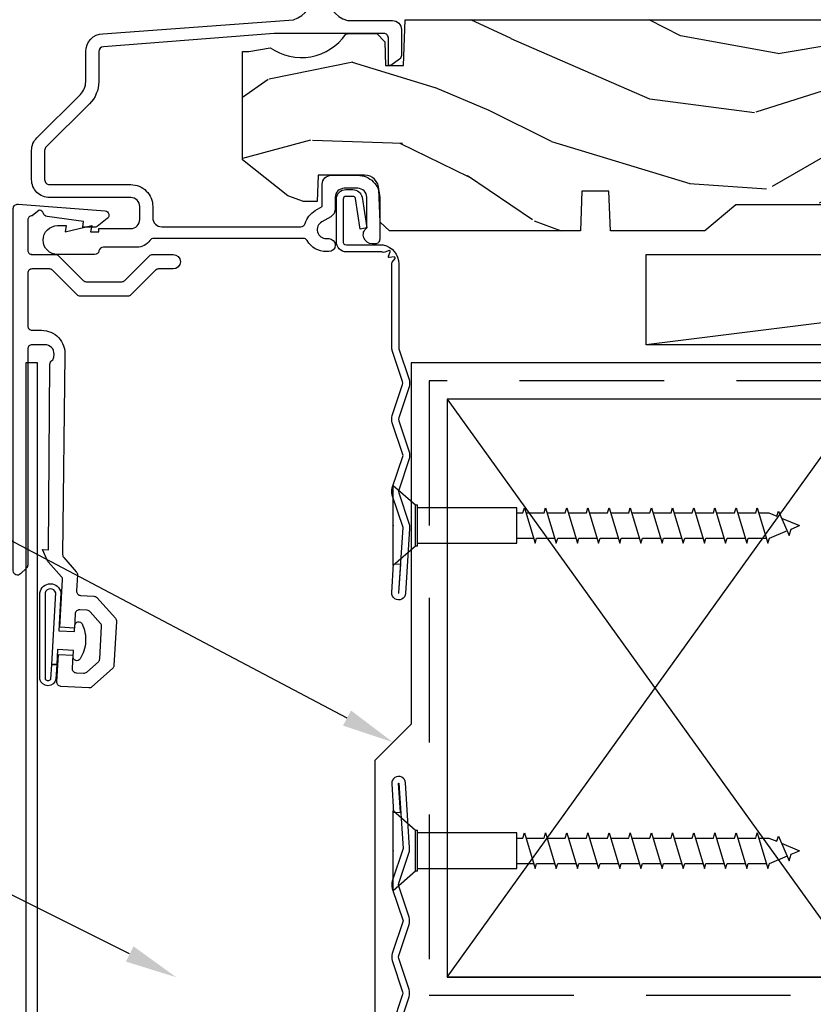
# Model space of a CAD drawing. Units: inches. Extents: x 5 to 16.8, y 2.1 to 34.2.
# Drawn here: x 8 to 10.7, y 17.9 to 21.3 of the extents above; entities that cross this region are included whole.
import ezdxf
from ezdxf import colors
from ezdxf.entities.mleader import LeaderData, LeaderLine
from ezdxf.math import Vec2, Vec3

# ---------------------------------------------------------------- set-up
doc = ezdxf.new("R2010")
doc.units = ezdxf.units.IN
doc.header["$MEASUREMENT"] = 0
doc.linetypes.add('DASHED', pattern=[0.75, 0.5, -0.25])
for name, color, linetype in [('ZP-ANNO-DIMS', 2, 'Continuous'), ('ZP-DETL-FSNR', 50, 'Continuous'), ('ZP-DETL-SEAL', 4, 'Continuous'), ('ZP-DETL-TAPE', 3, 'Continuous'), ('ZP-DETL-WALL', 155, 'Continuous'), ('ZP-DETL-WEBR', 240, 'DASHED'), ('ZP-SECT-ACCS', 165, 'Continuous'), ('ZP-SECT-ALUM', 63, 'Continuous'), ('ZP-SECT-WDHA', 11, 'Continuous'), ('ZP-SECT-WOOD', 104, 'Continuous')]:
    doc.layers.add(name, color=color, linetype=linetype)
doc.layers.add('ZP-ANNO-NPLT', color=7, linetype='Continuous', plot=False)
doc.styles.get("Standard").update_dxf_attribs({"font": 'arial.ttf'})

# ---------------------------------------------------------------- blocks, each defined once
blk = doc.blocks.new('WIS- 1-2in Bold CM Foam')
at = {"layer": 'ZP-ANNO-NPLT'}
blk.add_point((0, 0), dxfattribs=at)
blk = doc.blocks.new('(76B8)1aaf')
at = {"layer": 'ZP-ANNO-NPLT'}
blk.add_point((0, 0), dxfattribs=at)
at = {"layer": 'ZP-DETL-SEAL'}
blk.add_lwpolyline([(0.1867, 1.3392, 0.127868), (0.1674, 1.3991, 0.773257), (0.1436, 1.3914), (0.1449, 1.3693), (0.09, 1.3662), (0.087, 1.4178), (0.0695, 1.4178), (0.0837, 1.1699, -0.716469), (0.0467, 1.1699), (0.0467, 1.4694, -0.469544), (0.0665, 1.4694), (0.0695, 1.4178), (0.087, 1.4178), (0.084, 1.4694, 0.810236), (0.0287, 1.4694), (0.0287, 1.1699, 0.855313), (0.1013, 1.1699), (0.0937, 1.3013), (0.1486, 1.3045), (0.1499, 1.2824, 0.773257), (0.1744, 1.2775, 0.127868)], format="xyb", close=True, dxfattribs=at)
at = {"layer": 'ZP-SECT-ALUM'}
blk.add_lwpolyline([(0.0015, 0.05, -0.414214), (-0.0135, 0.065), (-0.0135, 0.247, -0.414214), (0.0015, 0.262), (0.0345, 0.262, 0.431152), (0.1153, 0.3477), (0.1073, 1.0376, -0.198912), (0.1111, 1.0484), (0.1546, 1.0972, 0.198912), (0.1584, 1.1081), (0.1552, 1.1635, -0.414214), (0.1693, 1.1793), (0.2157, 1.182, 0.198912), (0.2261, 1.187), (0.2896, 1.2582, 0.198912), (0.2933, 1.2691), (0.2846, 1.4218, 0.198912), (0.2796, 1.4322), (0.2083, 1.4957, 0.198912), (0.1974, 1.4995), (0.1011, 1.4939, 0.414214), (0.087, 1.4781), (0.0925, 1.3832), (0.1424, 1.3861), (0.1398, 1.431, -0.414214), (0.1539, 1.4469), (0.1796, 1.4483, -0.198912), (0.1905, 1.4446), (0.2308, 1.4086, -0.198912), (0.2358, 1.3983), (0.2422, 1.2869, -0.198912), (0.2385, 1.276), (0.2025, 1.2357, -0.198912), (0.1922, 1.2307), (0.1664, 1.2292, -0.414214), (0.1506, 1.2433), (0.1478, 1.2923), (0.0979, 1.2894), (0.1073, 1.1259, -0.198912), (0.1035, 1.115), (0.0575, 1.0634, 0.080612), (0.0549, 1.0594), (0.0382, 1.0205), (0.0582, 1.0217), (0.0635, 0.3787, 0.236068), (0.0702, 0.3671, -0.236068), (0.0768, 0.3555), (0.0774, 0.3448, -0.431152), (0.0465, 0.312), (0.0015, 0.312, -0.414214), (-0.0135, 0.327), (-0.0135, 1.074, 0.198912), (-0.0179, 1.0846), (-0.0379, 1.1046, 0.668179), (-0.0635, 1.094), (-0.0635, -0.159, 0.455271), (-0.0465, -0.1739), (0.2545, -0.151, 0.664836), (0.2616, -0.1243), (0.2266, -0.0973, 0.165625), (0.2175, -0.0942), (0.1767, -0.0942), (0.1795, -0.114), (0.0532, -0.1316, 0.294744), (0.0409, -0.1422, -0.332674), (0.0265, -0.153), (0.0015, -0.1339, -0.414214), (-0.0135, -0.1189), (-0.0135, -0.015, -0.414214), (0.0015, 0), (0.0823, 0, 0.198912), (0.0929, 0.0044), (0.1781, 0.0896, -0.198912), (0.1887, 0.094), (0.3123, 0.094, -0.198912), (0.3229, 0.0896), (0.4081, 0.0044, 0.198912), (0.4187, 0), (0.4895, 0, 1), (0.4895, 0.05), (0.4394, 0.05, -0.198912), (0.4288, 0.0544), (0.3436, 0.1396, 0.198912), (0.333, 0.144), (0.168, 0.144, 0.198912), (0.1574, 0.1396), (0.0722, 0.0544, -0.198912), (0.0616, 0.05)], format="xyb", close=True, dxfattribs=at)
blk = doc.blocks.new('#8 x 1.875 SMS')
at = {"layer": 'ZP-ANNO-NPLT'}
blk.add_point((0, 0), dxfattribs=at)
at = {"layer": 'ZP-DETL-FSNR'}
for p, q in [((-0.185, 0), (0.185, 0)), ((-0.0948, -0.1038), (-0.185, 0)), ((0.185, 0), (0.0948, -0.1038)), ((-0.0948, -0.1038), (0.0948, -0.1038)), ((-0.0948, -0.1128), (-0.0948, -0.1038)), ((-0.0948, -0.1128), (0.0948, -0.1128)), ((-0.082, -0.1128), (0.082, -0.1128)), ((-0.082, -0.1128), (-0.082, -0.5702)), ((0.082, -0.5702), (0.082, -0.1128)), ((0.0948, -0.1038), (0.0948, -0.1128)), ((-0.082, -0.5702), (0.082, -0.5702)), ((-0.0586, -0.5702), (-0.0586, -0.6478)), ((0.0586, -0.5702), (0.0586, -0.599)), ((0.082, -0.606), (-0.082, -0.6548)), ((0.0586, -0.599), (0.082, -0.606)), ((0.0586, -0.6129), (0.0586, -0.6966)), ((-0.082, -0.6548), (-0.0586, -0.6617)), ((-0.0586, -0.6617), (-0.0586, -0.7454)), ((0.082, -0.7036), (-0.082, -0.7524)), ((0.0586, -0.6966), (0.082, -0.7036)), ((0.0586, -0.7105), (0.0586, -0.7942)), ((-0.082, -0.7524), (-0.0586, -0.7594)), ((-0.0586, -0.7594), (-0.0586, -0.843)), ((0.082, -0.8012), (-0.082, -0.85)), ((0.0586, -0.7942), (0.082, -0.8012)), ((0.0586, -0.8082), (0.0586, -0.8918)), ((-0.082, -0.85), (-0.0586, -0.857)), ((-0.0586, -0.857), (-0.0586, -0.9406)), ((0.082, -0.8988), (-0.082, -0.9476)), ((0.0586, -0.8918), (0.082, -0.8988)), ((0.0586, -0.9058), (0.0586, -0.9895)), ((-0.082, -0.9476), (-0.0586, -0.9546)), ((0.082, -0.9964), (-0.082, -1.0452)), ((-0.0586, -0.9546), (-0.0586, -1.0383)), ((0.0586, -0.9895), (0.082, -0.9964)), ((0.0586, -1.0034), (0.0586, -1.0871)), ((-0.082, -1.0452), (-0.0586, -1.0522)), ((-0.0586, -1.0522), (-0.0586, -1.1359)), ((0.0586, -1.0871), (0.082, -1.094)), ((0.082, -1.094), (-0.082, -1.1429)), ((0.0586, -1.101), (0.0586, -1.1847)), ((-0.082, -1.1429), (-0.0586, -1.1498)), ((-0.0586, -1.1498), (-0.0586, -1.2335)), ((0.082, -1.1917), (-0.082, -1.2405)), ((0.0586, -1.1847), (0.082, -1.1917)), ((0.0586, -1.1986), (0.0586, -1.2823)), ((-0.082, -1.2405), (-0.0586, -1.2474)), ((-0.0586, -1.2474), (-0.0586, -1.3311)), ((0.082, -1.2893), (-0.082, -1.3381)), ((0.0586, -1.2823), (0.082, -1.2893)), ((0.0586, -1.2963), (0.0586, -1.3799)), ((-0.082, -1.3381), (-0.0586, -1.3451)), ((-0.0586, -1.3451), (-0.0586, -1.4287)), ((0.082, -1.3869), (-0.082, -1.4357)), ((0.0586, -1.3799), (0.082, -1.3869)), ((0.0586, -1.3939), (0.0586, -1.4776)), ((-0.082, -1.4357), (-0.0586, -1.4427)), ((-0.0586, -1.4427), (-0.0586, -1.5264)), ((0.082, -1.4845), (-0.082, -1.5333)), ((0.0586, -1.4776), (0.082, -1.4845)), ((0.0586, -1.4915), (0.0586, -1.5752)), ((-0.082, -1.5333), (-0.0586, -1.5403)), ((-0.0586, -1.5403), (-0.0586, -1.624)), ((0.082, -1.5821), (-0.082, -1.631)), ((0.0586, -1.5752), (0.082, -1.5821)), ((0.0586, -1.5891), (0.0586, -1.6728)), ((-0.082, -1.631), (-0.0586, -1.6379)), ((0.082, -1.6798), (-0.082, -1.7286)), ((-0.0586, -1.6379), (-0.0586, -1.7216)), ((0.0586, -1.6728), (0.082, -1.6798)), ((0.0586, -1.6867), (0.0586, -1.7336)), ((-0.082, -1.7286), (-0.0586, -1.7355)), ((-0.0586, -1.7355), (-0.0231, -1.8192)), ((0.0586, -1.7336), (0.0436, -1.7698)), ((0.0436, -1.7698), (0.0668, -1.7774)), ((0.0668, -1.7774), (-0.0465, -1.8262)), ((0.0347, -1.7912), (0, -1.875)), ((-0.0465, -1.8262), (-0.0161, -1.8362)), ((-0.0161, -1.8362), (0, -1.875))]:
    blk.add_line(p, q, dxfattribs=at)
blk = doc.blocks.new('WIA- 42G7 Fin Bent')
at = {"layer": 'ZP-ANNO-NPLT'}
blk.add_point((0, 0), dxfattribs=at)
at = {"layer": 'ZP-SECT-ACCS'}
blk.add_lwpolyline([(1.2695, -0.0322), (1.2695, -0.3213, 0.080265), (1.2703, -0.3263), (1.3055, -0.4323, -0.16157), (1.3055, -0.4572), (1.2698, -0.5647, 0.16157), (1.2698, -0.5748), (1.3055, -0.6823, -0.16157), (1.3055, -0.7072), (1.2698, -0.8147, 0.16157), (1.2698, -0.8248), (1.3055, -0.9323, -0.095885), (1.3074, -0.9472), (1.2935, -1.1723, -1.001823), (1.2456, -1.1692), (1.2521, -1.0698), (1.2755, -1.0713), (1.269, -1.1707, 1.000001), (1.27, -1.1708), (1.2849, -0.9448), (1.2475, -0.8322, -0.16157), (1.2475, -0.8073), (1.2849, -0.6948), (1.2475, -0.5822, -0.16157), (1.2475, -0.5573), (1.2832, -0.4498, 0.16157), (1.2832, -0.4397), (1.2475, -0.3323, -0.080265), (1.2455, -0.3197), (1.2455, -0.0331, -0.137524), (1.2473, -0.0266), (1.2572, -0.0137, 0.57735), (1.2537, -0.0085), (1.2376, -0.0106, -0.57735), (1.2341, -0.0055), (1.2403, 0.0095, 0.57735), (1.2362, 0.0142), (1.2212, 0.008, -0.20112), (1.2116, 0.0091), (1.089, 0.0091, -0.414734), (1.054, 0.0441), (1.054, 0.1916, -0.414214), (1.087, 0.2246), (1.1106, 0.2246, -0.352531), (1.1428, 0.1988), (1.159, 0.0925), (1.1365, 0.0875), (1.1203, 0.1941, 0.351561), (1.1115, 0.2011), (1.087, 0.2011, 0.414214), (1.0775, 0.1916), (1.0777, 0.046, 0.468536), (1.0885, 0.0331), (1.2156, 0.0331, -0.359315), (1.2695, -0.0324)], format="xyb", dxfattribs=at)
blk = doc.blocks.new('CF SP F S')
at = {"layer": 'ZP-SECT-WDHA'}
h = blk.add_hatch(dxfattribs=at)
h.set_pattern_fill('WOOD3', color=256, scale=2, angle=163, pattern_type=2)
h.set_pattern_definition([(158.2364, (111.25422, -15.81052), (20.45396798, -8.34477137), [0.240832, -23.842358]), (174.3099, (111.03055, -15.72123), (-8.2351815, 0.4263691), [0.305942, -9.892098]), (208, (110.7261, -15.6909), (-0.584744, -1.91261), [0.226274, -2.602152]), (209.8476, (110.52633, -15.79713), (-35.54768829, -20.50272858), [0.438634, -43.42479]), (175.9946, (110.14588, -16.01543), (18.38297248, -1.43747674), [0.266834, -26.416494]), (163, (109.8797, -15.9968), (-2.497353, -1.327866), [0.5, -1.5]), (153.5377, (109.40155, -15.8506), (8.9783067, -4.8363235), [0.24331, -11.922214]), (157.2894, (111.09634, -16.32693), (16.62874033, -7.17530237), [0.200998, -19.898754]), (163, (110.911, -16.2493), (-2.497353, -1.327866), [0.3, -1.7]), (191.3008, (110.62404, -16.16162), (-24.54716094, -5.0434994), [0.295296, -29.23435]), (215.125, (110.33446, -16.21948), (10.57415814, 7.2240711), [0.45607, -22.347438]), (202.2894, (109.96144, -16.48189), (-14.39937513, -6.05458602), [0.284254, -28.141088]), (169.3402, (109.69843, -16.5897), (-15.8856193, 2.7653344), [0.362216, -17.748554]), (151.1113, (109.34247, -16.5227), (25.02229162, -13.92425484), [0.38833, -38.444646]), (156.2902, (110.91507, -16.91984), (-16.62874768, 7.17528908), [0.342344, -33.89214]), (166.3665, (110.60162, -16.78218), (-31.18650071, 7.44326367), [0.340588, -33.718186]), (196.6901, (110.27063, -16.7019), (4.4099624, 0.7431255), [0.360556, -6.850548]), (210.4896, (109.92526, -16.80545), (-25.55825994, -15.19129255), [0.325576, -32.232064]), (177.9314, (109.64471, -16.97064), (-22.7929341, 0.6943551), [0.310484, -30.737866]), (163, (109.3344, -16.9594), (-2.497353, -1.327866), [0.24, -1.76]), (150.0054, (109.10491, -16.88926), (-16.04400167, 9.08790552), [0.266834, -26.416494]), (163, (110.7607, -15.3041), (-2.497353, -1.327866), [0, -2]), (26.1524, (110.40524, -15.50914), (-36.87554736, -18.005388885), [0.438634, -43.42479]), (9.5651, (110.2142, -17.2284), (2.497352, 1.327869), [0.178886, -4.29325]), (351.1301, (110.39063, -17.1987), (12.0603997, -1.59585205), [0.282842, -13.859292]), (319.8014, (110.67009, -17.2423), (8.39355945, -6.74893845), [0.152316, -15.07923]), (189.5651, (110.4052, -15.5091), (-2.497352, -1.327869), [0.223606, -4.24853]), (169.7098, (110.18474, -15.5463), (17.79822735, -3.35009346), [0.342344, -33.89214]), (152.8753, (109.847905, -15.48514), (-30.760124137, 15.678482215), [0.568858, -56.316992]), (152.6952, (111.31854, -15.60014), (-10.8909185, 5.42106073), [0.223606, -22.137072]), (178.5241, (111.11985, -15.49756), (22.79293552, -0.69435382), [0.37363, -36.989452]), (205.8789, (110.74634, -15.48794), (31.88084594, 15.34964888), [0.3821, -37.827846]), (197.6952, (110.40256, -15.65472), (-23.21929304, -7.54085231), [0.316228, -31.306548]), (172.4623, (110.1013, -15.75083), (-10.1477914, 1.0111115), [0.364966, -11.80056]), (156.4181, (109.73948, -15.70296), (31.34488541, -13.76583239), [0.52345, -51.82156]), (154.8699, (111.17236, -16.0783), (10.8909136, -5.4210686), [0.282842, -13.859292]), (174.3099, (110.9163, -15.95817), (-8.2351815, 0.4263691), [0.305942, -9.892098]), (205.5104, (110.61185, -15.92784), (26.88614989, 12.69389479), [0.325576, -32.232064]), (208, (110.318, -16.068), (-0.584744, -1.91261), [0.367696, -2.460732]), (180.354, (109.99336, -16.24068), (27.20289794, 0.04876203), [0.335262, -33.190848]), (159.6335, (109.65811, -16.24275), (30.01700107, -11.26852464), [0.340588, -33.718186]), (145.8973, (109.33881, -16.12422), (-17.37187084, 11.58525502), [0.27203, -26.930912]), (154.2538, (111.02617, -16.55644), (-12.80351945, 6.00582102), [0.263058, -26.042834]), (177.9314, (110.78923, -16.44217), (-22.7929341, 0.6943551), [0.310484, -30.737866]), (195.0054, (110.47895, -16.43097), (11.3172764, 2.8141142), [0.37736, -18.490604]), (212.8991, (110.11445, -16.52867), (28.64036637, 18.431750976), [0.49679, -49.18218]), (178.9454, (109.69733, -16.7985), (8.23518163, -0.4263644), [0.291204, -14.269016]), (156.991, (109.40618, -16.79315), (-18.54135163, 7.76004216), [0.3821, -37.827846]), (139.8014, (109.05448, -16.6438), (-8.39355945, 6.74893845), [0.152316, -15.07923]), (153.5377, (110.85075, -17.13023), (8.9783067, -4.8363235), [0.24331, -11.922214]), (173.008, (110.63293, -17.0218), (-22.20819263, 2.60695158), [0.345254, -34.1801]), (200.4054, (110.29024, -16.97978), (-30.71134916, -11.52445424), [0.428018, -42.37385]), (192.0546, (110.47383, -15.2164), (-15.72724097, -3.557234), [0.205912, -20.385348]), (173.7843, (110.27245, -15.2594), (32.35598179, -3.61806467), [0.427552, -42.327566]), (155.875, (109.84742, -15.2131), (12.8035249, -6.0058103), [0.483736, -15.64078])])
edge = h.paths.add_edge_path()
edge.add_line((5, 0.031), (4.969, 0))
edge.add_line((4.969, 0), (4.437, 0.0004))
edge.add_line((4.437, 0.0004), (4.437, 0.0814))
edge.add_line((4.437, 0.0814), (2.9439, 0.0814))
edge.add_line((2.9439, 0.0814), (2.8684, 0.1714))
edge.add_line((2.8684, 0.1714), (2.4361, 0.1714))
edge.add_line((2.4361, 0.1714), (2.3288, 0.0814))
edge.add_line((2.3288, 0.0814), (2.0016, 0.0814))
edge.add_line((2.0016, 0.0814), (1.9968, 0.2194))
edge.add_line((1.9968, 0.2194), (1.9028, 0.2194))
edge.add_line((1.9028, 0.2194), (1.898, 0.0814))
edge.add_line((1.898, 0.0814), (1.2374, 0.0814))
edge.add_line((1.2374, 0.0814), (1.2053, 0.1124))
edge.add_line((1.2053, 0.1124), (1.2013, 0.2261))
edge.add_arc((1.1514, 0.2244), 0.05, 2, 90)
edge.add_line((1.1514, 0.2744), (0.991, 0.2744))
edge.add_line((0.991, 0.2744), (0.9878, 0.1834))
edge.add_line((0.9878, 0.1834), (0.9408, 0.1834))
edge.add_line((0.9408, 0.1834), (0.8856, 0.2028))
edge.add_line((0.8856, 0.2028), (0.7298, 0.3274))
edge.add_line((0.7298, 0.3274), (0.7298, 0.7024))
edge.add_line((0.7298, 0.7024), (0.7508, 0.7024))
edge.add_line((0.7508, 0.7024), (0.8249, 0.7156))
edge.add_arc((0.9329, 0.8689), 0.1875, 234.8452, 325.3472)
edge.add_line((1.0871, 0.7623), (1.099, 0.7644))
edge.add_line((1.099, 0.7644), (1.1936, 0.7644))
edge.add_line((1.1936, 0.7644), (1.2211, 0.7359))
edge.add_line((1.2211, 0.7359), (1.224, 0.6535))
edge.add_line((1.224, 0.6535), (1.286, 0.6535))
edge.add_line((1.286, 0.6535), (1.2916, 0.8124))
edge.add_line((1.2916, 0.8124), (4.9435, 0.8124))
edge.add_arc((4.938, 0.7506), 0.062, 0, 85, ccw=False)
edge.add_line((5, 0.7506), (5, 0.031))
at = {"layer": 'ZP-ANNO-NPLT'}
blk.add_point((0, 0), dxfattribs=at)
at = {"layer": 'ZP-SECT-ALUM'}
blk.add_lwpolyline([(1.02, 0.9088, 0.343693), (1.092, 0.8095), (1.248, 0.8095, -0.414214), (1.279, 0.7785), (1.279, 0.6887, -0.244698), (1.2721, 0.6756), (1.2418, 0.6544, -0.606815), (1.234, 0.6585), (1.234, 0.7485, 0.414214), (1.218, 0.7645), (0.8383, 0.7645), (0.2484, 0.719, 0.404026), (0.232, 0.702), (0.232, 0.5976, -0.19978), (0.2004, 0.5217), (0.05, 0.3723, 0.19978), (0.045, 0.3602), (0.045, 0.259, 0.414214), (0.062, 0.242), (0.343, 0.242, -0.414214), (0.419, 0.166), (0.419, 0.127, 0.414214), (0.45, 0.096), (0.9307, 0.096, 0.332636), (0.9461, 0.1075, -0.192551), (0.981, 0.1518), (1.005, 0.1657), (1.005, 0.243, -0.414214), (1.036, 0.274), (1.128, 0.274, -0.414214), (1.204, 0.198), (1.204, 0.053, -0.414214), (1.188, 0.037), (1.178, 0.037, -0.714612), (1.159, 0.0925), (1.159, 0.198, 0.414214), (1.128, 0.229), (1.081, 0.229, 0.414214), (1.05, 0.198), (1.05, 0.1576, -0.267949), (1.0345, 0.1307), (1.0035, 0.1128, 0.767327), (1.019, 0.055), (1.0275, 0.055, -1), (1.0275, 0.01), (1.019, 0.01, -0.267887), (0.9532, 0.048, 0.267887), (0.9393, 0.056), (0.4226, 0.056, 0.247902), (0.4094, 0.049, -0.247902), (0.364, 0.025), (0.2486, 0.025, 0.351), (0.233, 0.0125, -0.351), (0.2174, 0), (0.09, 0, -1), (0.09, 0.1), (0.12, 0.1), (0.1161, 0.078), (0.208, 0.1), (0.2041, 0.078), (0.233, 0.078), (0.233, 0.09), (0.343, 0.09, 0.414214), (0.374, 0.121), (0.374, 0.166, 0.414214), (0.343, 0.197), (0.062, 0.197, -0.414214), (0, 0.259), (0, 0.3602, -0.19978), (0.0183, 0.4042), (0.1687, 0.5536, 0.19978), (0.187, 0.5976), (0.187, 0.702, -0.404026), (0.2468, 0.764), (0.9055, 0.8118, 0.333395), (0.975, 0.9112)], format="xyb", dxfattribs=at)
at = {"layer": 'ZP-SECT-WOOD'}
blk.add_lwpolyline([(2.8684, 0.1714), (2.4361, 0.1714), (2.3288, 0.0814), (2.0016, 0.0814), (1.9968, 0.2194), (1.9028, 0.2194), (1.898, 0.0814), (1.2374, 0.0814), (1.2053, 0.1124), (1.2013, 0.2261, 0.404026), (1.1514, 0.2744), (0.991, 0.2744), (0.9878, 0.1834), (0.9408, 0.1834), (0.8856, 0.2028), (0.7298, 0.3274), (0.7298, 0.7024), (0.7508, 0.7024), (0.8249, 0.7156, 0.416782), (1.0871, 0.7623), (1.099, 0.7644), (1.1936, 0.7644), (1.2211, 0.7359), (1.224, 0.6535), (1.286, 0.6535), (1.2916, 0.8124), (4.9435, 0.8124, -0.388879)], format="xyb", dxfattribs=at)

msp = doc.modelspace()

# ---------------------------------------------------------------- linework, layer by layer
at = {"layer": 'ZP-ANNO-NPLT'}
msp.add_point((8, 20.5), dxfattribs=at)
at = {"layer": 'ZP-DETL-TAPE'}
msp.add_lwpolyline([(12.9375, 20.125), (9.3125, 20.125), (9.3125, 18.875), (9.1875, 18.75), (9.1875, 17.5625), (8.625, 17.5625)], dxfattribs=at)
at = {"layer": 'ZP-DETL-WALL'}
for points in [[(12.625, 20.5), (12.625, 20.1875), (10.125, 20.1875), (10.125, 20.5), (12.625, 20.5), (10.125, 20.1875)], [(9.4375, 20), (9.4375, 18), (10.875, 18), (10.875, 20), (9.4375, 20), (10.875, 18), (9.4375, 18), (10.875, 20)]]:
    msp.add_lwpolyline(points, dxfattribs=at)
at = {"layer": 'ZP-DETL-WEBR'}
msp.add_lwpolyline([(12.4375, 20.0625), (9.375, 20.0625), (9.375, 17.9375), (12.4375, 17.9375)], dxfattribs=at)
at = {"layer": 'ZP-SECT-ALUM'}
msp.add_lwpolyline([(7.98, 17.4406, 0.445595), (8.1201, 17.3136), (8.3001, 17.3136, 1.000936), (8.3, 17.3936), (8.198, 17.3936), (8.1486, 17.4044), (8.14, 17.3653), (8.1937, 17.3536), (8.3, 17.3536), (8.1201, 17.3536, -0.414345), (8.02, 17.4536), (8.02, 20.1256), (7.98, 20.1256)], format="xyb", close=True, dxfattribs=at)

# ---------------------------------------------------------------- block references
for name in ['CF SP F S', 'WIA- 42G7 Fin Bent', 'WIS- 1-2in Bold CM Foam']:
    msp.add_blockref(name, (8, 20.5))
at = {"xscale": -1, "rotation": 180}
msp.add_blockref('(76B8)1aaf', (8, 20.5), dxfattribs=at)
at = {"xscale": 0.75, "yscale": 0.75, "rotation": 90}
for p in [(9.25, 19.5625), (9.25, 18.4375)]:
    msp.add_blockref('#8 x 1.875 SMS', p, dxfattribs=at)
at = {"yscale": -1}
msp.add_blockref('WIA- 42G7 Fin Bent', (8, 17.5), dxfattribs=at)

# ---------------------------------------------------------------- leaders
at = {"layer": 'ZP-ANNO-DIMS'}
ml = msp.add_multileader_mtext('Standard', dxfattribs=at)
ml.set_content('Flashing \\PTape', color=256)
ml.set_leader_properties(color=256, linetype='ByLayer', lineweight=-1)
ml.build(insert=Vec2(0, 0))
ml.multileader.update_dxf_attribs({"text_right_attachment_type": 3, "dogleg_length": 0.36, "arrow_head_size": 0.18})
ctx = ml.context
ctx.base_point, ctx.char_height, ctx.arrow_head_size, ctx.landing_gap_size, ctx.plane_origin = Vec3(5.2426, 20.4), 0.24, 0.18, 0.09, Vec3(9.375, 19.3125)
ctx.right_attachment, ctx.text_align_type = 3, 2
notes = []
notes.append((ctx, [(0, (1, 1, 0), (7, 20), (-1, 0), 0.36, [(0, [(9.25, 18.8125)], 0, [])])]))
ctx.mtext.insert, ctx.mtext.alignment, ctx.mtext.flow_direction = Vec3(6.55, 20.5533), 3, 5
ml = msp.add_multileader_mtext('Standard', dxfattribs=at)
ml.set_content('Drainage \\PCavity', color=256)
ml.set_leader_properties(color=256, linetype='ByLayer', lineweight=-1)
ml.build(insert=Vec2(0, 0))
ml.multileader.update_dxf_attribs({"text_right_attachment_type": 3, "dogleg_length": 0.36, "arrow_head_size": 0.18})
ctx = ml.context
ctx.base_point, ctx.char_height, ctx.arrow_head_size, ctx.landing_gap_size, ctx.plane_origin = Vec3(5.1392, 19.1541), 0.24, 0.18, 0.09, Vec3(7.7845, 17.585)
ctx.right_attachment, ctx.text_align_type = 3, 2
notes.append((ctx, [(0, (1, 1, 0), (7, 18.75), (-1, 0), 0.36, [(0, [(8.5, 18)], 0, [])])]))
ctx.mtext.insert, ctx.mtext.alignment, ctx.mtext.flow_direction = Vec3(6.55, 19.3094), 3, 5
for ctx, leaders in notes:
    for number, flags, end, landing, length, lines in leaders:
        leader = LeaderData()
        leader.index, (leader.has_last_leader_line, leader.has_dogleg_vector, leader.attachment_direction) = number, flags
        leader.last_leader_point, leader.dogleg_vector, leader.dogleg_length = Vec3(end), Vec3(landing), length
        for number, points, colour, breaks in lines:
            line = LeaderLine()
            line.index, line.vertices, line.color, line.breaks = number, Vec3.list(points), colors.encode_raw_color(colour), breaks
            leader.lines.append(line)
        ctx.leaders.append(leader)

doc.saveas('drawing.dxf')
